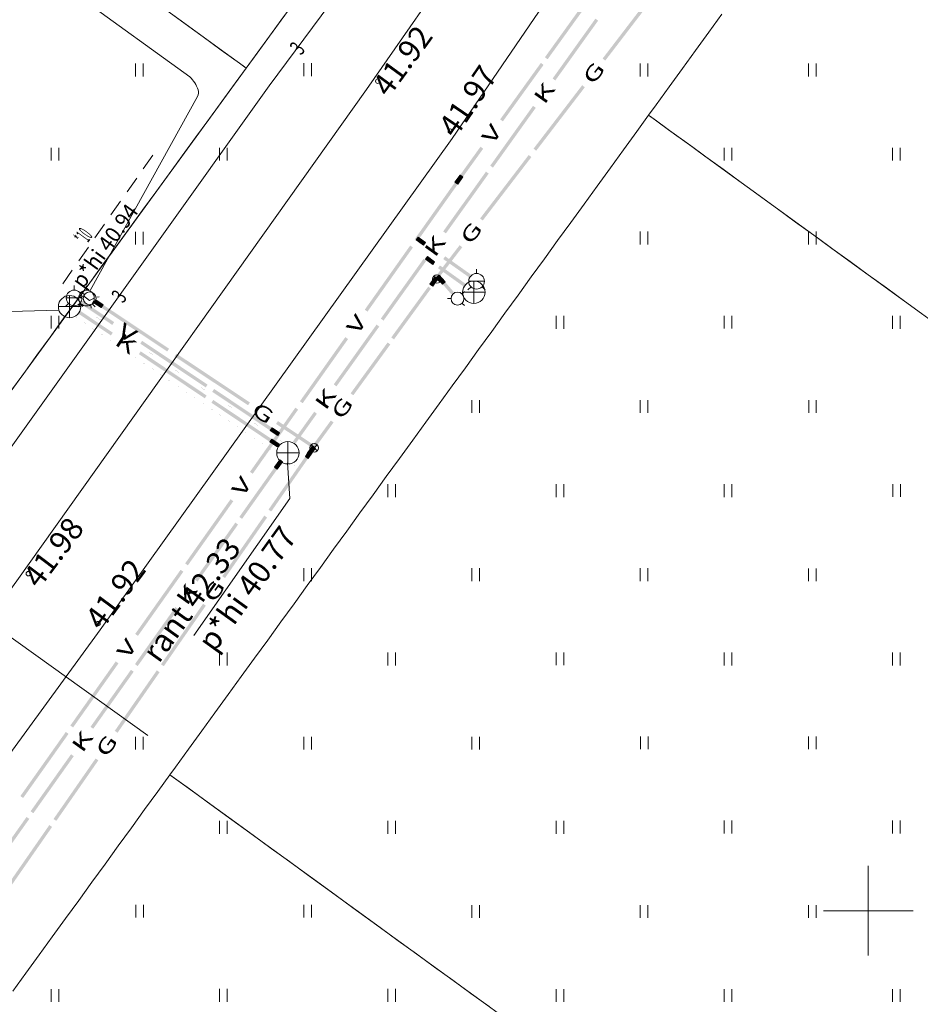
# Model space of a CAD drawing. Extents: x 548307 to 549086, y 6583393 to 6584628.
# Drawn here: x 548462 to 548502, y 6584096 to 6584140 of the extents above; entities that cross this region are included whole.
import ezdxf
from ezdxf.enums import TextEntityAlignment as Align

# ---------------------------------------------------------------- set-up
doc = ezdxf.new("R2010")
doc.units = 0
doc.header["$MEASUREMENT"] = 0
doc.linetypes.add('ASFAAR', pattern=[2.5, 1.5, -1])
doc.linetypes.add('MYYR', pattern=[0, 0, 0])
for name, color, linetype, lineweight in [('Level 14', 7, 'Continuous', 0), ('Level 15', 7, 'Continuous', 0), ('Level 18', 7, 'Continuous', 0), ('Level 21', 7, 'Continuous', 0), ('Level 29', 7, 'Continuous', 0), ('Level 30', 7, 'Continuous', 0), ('Level 40', 7, 'Continuous', 0), ('Level 5', 7, 'Continuous', 0), ('Level 51', 7, 'Continuous', 0), ('Level 59', 7, 'Continuous', 0), ('Level 61', 7, 'Continuous', 0), ('Level 8', 7, 'Continuous', 0)]:
    doc.layers.add(name, color=color, linetype=linetype, lineweight=lineweight)
doc.styles.add('Style-ENGINEERING', font='ENGINEERING.shx')
doc.styles.add('Style-INTL_ENGINEERING', font='INTL_ENGINEERING.shx')
doc.styles.add('Style-ITALICS', font='ITALICS.shx')
doc.styles.add('Style-STANDARD', font='STANDARD.shx')

# ---------------------------------------------------------------- blocks, each defined once
blk = doc.blocks.new('CROSS0')
at = {"color": 0, "linetype": 'ByBlock', "lineweight": -2, "ltscale": 0.5}
for p, q in [((0, 400.04), (0, -400.04)), ((-400.04, 0), (400.04, 0))]:
    blk.add_line(p, q, dxfattribs=at)

msp = doc.modelspace()

# ---------------------------------------------------------------- linework, layer by layer
at = {"layer": 'Level 14', "color": 7, "linetype": 'Continuous', "lineweight": 0}
for p, q in [((548480.25934, 6584129.02581), (548480.34663, 6584129.1478)), ((548480.25934, 6584129.02581), (548480.58463, 6584128.79304)), ((548480.59918, 6584128.81337), (548480.27389, 6584129.04615)), ((548480.27967, 6584129.01127), (548480.36696, 6584129.13325)), ((548480.61373, 6584128.8337), (548480.28844, 6584129.06648)), ((548480.3, 6584128.99672), (548480.38729, 6584129.1187)), ((548480.62828, 6584128.85403), (548480.30299, 6584129.08681)), ((548480.31754, 6584129.10714), (548480.64283, 6584128.87436)), ((548480.32033, 6584128.98217), (548480.40763, 6584129.10415)), ((548480.65737, 6584128.89469), (548480.33208, 6584129.12747)), ((548480.34066, 6584128.96762), (548480.42796, 6584129.0896)), ((548480.34663, 6584129.1478), (548480.67192, 6584128.91502)), ((548480.36099, 6584128.95307), (548480.44829, 6584129.07506)), ((548480.38132, 6584128.93852), (548480.46862, 6584129.06051)), ((548480.40166, 6584128.92397), (548480.48895, 6584129.04596)), ((548480.42199, 6584128.90943), (548480.50928, 6584129.03141)), ((548480.44232, 6584128.89488), (548480.52961, 6584129.01686)), ((548480.46265, 6584128.88033), (548480.54994, 6584129.00231)), ((548480.48298, 6584128.86578), (548480.57027, 6584128.98776)), ((548480.50331, 6584128.85123), (548480.5906, 6584128.97321)), ((548480.52364, 6584128.83668), (548480.61093, 6584128.95867)), ((548480.54397, 6584128.82213), (548480.63126, 6584128.94412)), ((548480.5643, 6584128.80758), (548480.65159, 6584128.92957)), ((548480.58463, 6584128.79304), (548480.67192, 6584128.91502)), ((548473.41179, 6584121.00702), (548473.32835, 6584120.88237)), ((548473.66075, 6584120.65986), (548473.32835, 6584120.88237)), ((548473.34225, 6584120.90315), (548473.67465, 6584120.68064)), ((548473.43256, 6584120.99312), (548473.34912, 6584120.86847)), ((548473.68856, 6584120.70141), (548473.35616, 6584120.92392)), ((548473.45334, 6584120.97921), (548473.3699, 6584120.85456)), ((548473.37007, 6584120.9447), (548473.70247, 6584120.72219)), ((548473.38397, 6584120.96547), (548473.71637, 6584120.74296)), ((548473.47411, 6584120.9653), (548473.39067, 6584120.84065)), ((548473.39788, 6584120.98625), (548473.73028, 6584120.76374)), ((548473.49489, 6584120.9514), (548473.41145, 6584120.82675)), ((548473.74419, 6584120.78451), (548473.41179, 6584121.00702)), ((548473.51566, 6584120.93749), (548473.43222, 6584120.81284)), ((548473.53644, 6584120.92358), (548473.453, 6584120.79893)), ((548473.55721, 6584120.90967), (548473.47377, 6584120.78502)), ((548473.57799, 6584120.89577), (548473.49455, 6584120.77112)), ((548473.59876, 6584120.88186), (548473.51532, 6584120.75721)), ((548473.61954, 6584120.86795), (548473.5361, 6584120.7433)), ((548473.64031, 6584120.85405), (548473.55687, 6584120.7294)), ((548473.66109, 6584120.84014), (548473.57765, 6584120.71549)), ((548473.68186, 6584120.82623), (548473.59842, 6584120.70158)), ((548473.70264, 6584120.81233), (548473.6192, 6584120.68768)), ((548473.72341, 6584120.79842), (548473.63997, 6584120.67377)), ((548473.74419, 6584120.78451), (548473.66075, 6584120.65986)), ((548473.76754, 6584120.07956), (548473.5361, 6584119.75331)), ((548473.55649, 6584119.73885), (548473.78793, 6584120.06509)), ((548473.57688, 6584119.72438), (548473.80832, 6584120.05063)), ((548473.59727, 6584119.70992), (548473.82871, 6584120.03616)), ((548473.8491, 6584120.0217), (548473.61766, 6584119.69545)), ((548473.63805, 6584119.68099), (548473.86949, 6584120.00723)), ((548473.88988, 6584119.99277), (548473.65844, 6584119.66652)), ((548473.69522, 6584119.97761), (548473.81756, 6584119.89082)), ((548473.70968, 6584119.998), (548473.83202, 6584119.91121)), ((548473.72415, 6584120.01839), (548473.84649, 6584119.9316)), ((548473.73861, 6584120.03878), (548473.86095, 6584119.95199)), ((548473.75308, 6584120.05917), (548473.87542, 6584119.97238)), ((548473.76754, 6584120.07956), (548473.88988, 6584119.99277)), ((548473.5361, 6584119.75331), (548473.65844, 6584119.66652)), ((548473.55057, 6584119.7737), (548473.67291, 6584119.68691)), ((548473.56503, 6584119.79409), (548473.68737, 6584119.7073)), ((548473.5795, 6584119.81448), (548473.70184, 6584119.72769)), ((548473.59396, 6584119.83487), (548473.7163, 6584119.74808)), ((548473.60843, 6584119.85526), (548473.73077, 6584119.76847)), ((548473.62289, 6584119.87565), (548473.74523, 6584119.78886)), ((548473.63736, 6584119.89604), (548473.7597, 6584119.80925)), ((548473.65182, 6584119.91643), (548473.77416, 6584119.82964)), ((548473.66629, 6584119.93683), (548473.78863, 6584119.85003)), ((548473.68075, 6584119.95722), (548473.80309, 6584119.87043))]:
    msp.add_line(p, q, dxfattribs=at)
at = {"layer": 'Level 14', "color": 7, "linetype": 'Continuous', "lineweight": 0, "extrusion": (0, 0, -1)}
for points in [[(-548485.92942, 6584137.07799), (-548487.83635, 6584139.74272), (-548486.0514, 6584136.99069), (-548487.95834, 6584139.65543)], [(-548484.10301, 6584134.52579), (-548485.05648, 6584135.85816), (-548484.22499, 6584134.4385), (-548485.17846, 6584135.77086)], [(-548481.05191, 6584130.26221), (-548482.95885, 6584132.92695), (-548481.17389, 6584130.17492), (-548483.08083, 6584132.83965)], [(-548481.95972, 6584127.80902), (-548480.8212, 6584128.62375), (-548482.04701, 6584127.931), (-548480.90849, 6584128.74573)], [(-548478.27204, 6584126.37764), (-548479.22551, 6584127.71001), (-548478.39402, 6584126.29035), (-548479.34749, 6584127.62272)], [(-548476.1744, 6584123.44643), (-548478.08134, 6584126.11117), (-548476.29639, 6584123.35914), (-548478.20332, 6584126.02388)], [(-548470.80401, 6584122.75269), (-548472.2741, 6584121.7686), (-548470.72057, 6584122.62805), (-548472.19066, 6584121.64395)], [(-548472.2741, 6584121.7686), (-548473.74419, 6584120.78451), (-548472.19066, 6584121.64395), (-548473.66075, 6584120.65986)], [(-548469.9831, 6584114.74492), (-548471.78521, 6584117.28522), (-548470.10544, 6584114.65813), (-548471.90756, 6584117.19843)], [(-548468.21414, 6584112.25135), (-548469.1152, 6584113.5215), (-548468.33648, 6584112.16456), (-548469.23754, 6584113.43471)], [(-548465.33075, 6584108.18687), (-548467.13287, 6584110.72717), (-548465.4531, 6584108.10008), (-548467.25521, 6584110.64038)], [(-548462.66074, 6584104.42315), (-548463.56179, 6584105.6933), (-548462.78308, 6584104.33636), (-548463.68414, 6584105.60651)], [(-548460.67841, 6584101.62881), (-548462.48052, 6584104.16912), (-548460.80075, 6584101.54202), (-548462.60287, 6584104.08233)]]:
    msp.add_solid(points, dxfattribs=at)
at = {"layer": 'Level 14', "color": 7, "linetype": 'Continuous', "lineweight": 0}
for points in [[(548483.14954, 6584133.19342), (548484.10301, 6584134.52579), (548483.27153, 6584133.10613), (548484.22499, 6584134.4385)], [(548479.22551, 6584127.71001), (548480.17897, 6584129.04238), (548479.34749, 6584127.62272), (548480.30096, 6584128.95509)], [(548464.85324, 6584126.7362), (548466.32333, 6584125.75211), (548464.7698, 6584126.61156), (548466.23989, 6584125.62746)], [(548467.56982, 6584124.9177), (548470.51, 6584122.94951), (548467.48638, 6584124.79305), (548470.42655, 6584122.82486)], [(548474.348, 6584120.89423), (548475.30147, 6584122.2266), (548474.46998, 6584120.80694), (548475.42345, 6584122.13931)], [(548472.86648, 6584118.8094), (548473.76754, 6584120.07956), (548472.98883, 6584118.72261), (548473.88988, 6584119.99277)], [(548471.96543, 6584117.53925), (548472.86648, 6584118.8094), (548472.08777, 6584117.45246), (548472.98883, 6584118.72261)], [(548467.31308, 6584110.9812), (548468.21414, 6584112.25135), (548467.43542, 6584110.89441), (548468.33648, 6584112.16456)], [(548463.56179, 6584105.6933), (548464.46285, 6584106.96345), (548463.68414, 6584105.60651), (548464.58519, 6584106.87666)]]:
    msp.add_solid(points, dxfattribs=at)
at = {"layer": 'Level 15', "color": 134, "linetype": 'Continuous', "lineweight": 0}
for p, q in [((548481.80728, 6584132.77701), (548481.57609, 6584132.45059)), ((548481.59649, 6584132.43614), (548481.82768, 6584132.76256)), ((548481.61689, 6584132.42169), (548481.84808, 6584132.74812)), ((548481.6373, 6584132.40724), (548481.86849, 6584132.73367)), ((548481.88889, 6584132.71922), (548481.6577, 6584132.39279)), ((548481.6781, 6584132.37835), (548481.90929, 6584132.70477)), ((548481.92969, 6584132.69032), (548481.6985, 6584132.3639)), ((548481.74948, 6584132.69541), (548481.87189, 6584132.60871)), ((548481.76393, 6584132.71581), (548481.88634, 6584132.62911)), ((548481.77838, 6584132.73621), (548481.90079, 6584132.64952)), ((548481.79283, 6584132.75661), (548481.91524, 6584132.66992)), ((548481.80728, 6584132.77701), (548481.92969, 6584132.69032)), ((548481.57609, 6584132.45059), (548481.6985, 6584132.3639)), ((548481.59054, 6584132.47099), (548481.71295, 6584132.3843)), ((548481.60499, 6584132.49139), (548481.7274, 6584132.4047)), ((548481.61944, 6584132.5118), (548481.74185, 6584132.4251)), ((548481.63389, 6584132.5322), (548481.7563, 6584132.4455)), ((548481.64834, 6584132.5526), (548481.77075, 6584132.4659)), ((548481.66279, 6584132.573), (548481.7852, 6584132.4863)), ((548481.67724, 6584132.5934), (548481.79965, 6584132.50671)), ((548481.69169, 6584132.6138), (548481.8141, 6584132.52711)), ((548481.70614, 6584132.6342), (548481.82854, 6584132.54751)), ((548481.72059, 6584132.65461), (548481.84299, 6584132.56791)), ((548481.73504, 6584132.67501), (548481.85744, 6584132.58831)), ((548479.85015, 6584129.88396), (548479.93684, 6584130.00637)), ((548479.85015, 6584129.88396), (548480.17658, 6584129.65278)), ((548480.19103, 6584129.67318), (548479.8646, 6584129.90436)), ((548479.87055, 6584129.86951), (548479.95724, 6584129.99192)), ((548480.20548, 6584129.69358), (548479.87905, 6584129.92476)), ((548479.89095, 6584129.85506), (548479.97765, 6584129.97747)), ((548480.21992, 6584129.71398), (548479.8935, 6584129.94516)), ((548479.90794, 6584129.96557), (548480.23437, 6584129.73439)), ((548479.91135, 6584129.84061), (548479.99805, 6584129.96302)), ((548480.24882, 6584129.75479), (548479.92239, 6584129.98597)), ((548479.93176, 6584129.82616), (548480.01845, 6584129.94858)), ((548479.93684, 6584130.00637), (548480.26327, 6584129.77519)), ((548479.95216, 6584129.81172), (548480.03885, 6584129.93413)), ((548479.97256, 6584129.79727), (548480.05925, 6584129.91968)), ((548479.99296, 6584129.78282), (548480.07965, 6584129.90523)), ((548480.01336, 6584129.76837), (548480.10006, 6584129.89078)), ((548480.03377, 6584129.75392), (548480.12046, 6584129.87633)), ((548480.05417, 6584129.73947), (548480.14086, 6584129.86188)), ((548480.07457, 6584129.72502), (548480.16126, 6584129.84743)), ((548480.09497, 6584129.71057), (548480.18166, 6584129.83299)), ((548480.11537, 6584129.69613), (548480.20207, 6584129.81854)), ((548480.13577, 6584129.68168), (548480.22247, 6584129.80409)), ((548480.15618, 6584129.66723), (548480.24287, 6584129.78964)), ((548480.17658, 6584129.65278), (548480.26327, 6584129.77519)), ((548473.42777, 6584121.51137), (548473.34439, 6584121.38668)), ((548473.6769, 6584121.16434), (548473.34439, 6584121.38668)), ((548473.35829, 6584121.40747), (548473.69079, 6584121.18512)), ((548473.44855, 6584121.49748), (548473.36517, 6584121.37279)), ((548473.70469, 6584121.2059), (548473.37218, 6584121.42825)), ((548473.46933, 6584121.48358), (548473.38595, 6584121.35889)), ((548473.38608, 6584121.44903), (548473.71859, 6584121.22668)), ((548473.39998, 6584121.46981), (548473.73248, 6584121.24746)), ((548473.49012, 6584121.46968), (548473.40674, 6584121.34499)), ((548473.41387, 6584121.49059), (548473.74638, 6584121.26824)), ((548473.5109, 6584121.45579), (548473.42752, 6584121.3311)), ((548473.76028, 6584121.28903), (548473.42777, 6584121.51137)), ((548473.53168, 6584121.44189), (548473.4483, 6584121.3172)), ((548473.55246, 6584121.42799), (548473.46908, 6584121.3033)), ((548473.57324, 6584121.4141), (548473.48986, 6584121.28941)), ((548473.59402, 6584121.4002), (548473.51064, 6584121.27551)), ((548473.61481, 6584121.3863), (548473.53143, 6584121.26161)), ((548473.63559, 6584121.37241), (548473.55221, 6584121.24772)), ((548473.65637, 6584121.35851), (548473.57299, 6584121.23382)), ((548473.67715, 6584121.34461), (548473.59377, 6584121.21992)), ((548473.69793, 6584121.33072), (548473.61455, 6584121.20603)), ((548473.71872, 6584121.31682), (548473.63533, 6584121.19213)), ((548473.7395, 6584121.30292), (548473.65612, 6584121.17823)), ((548473.76028, 6584121.28903), (548473.6769, 6584121.16434))]:
    msp.add_line(p, q, dxfattribs=at)
for points in [[(548486.49343, 6584139.28292), (548487.40036, 6584140.54204), (548486.61514, 6584139.19525), (548487.52207, 6584140.45437)], [(548483.59125, 6584135.25375), (548485.40511, 6584137.77198), (548483.71296, 6584135.16608), (548485.52682, 6584137.68431)], [(548464.92557, 6584127.1968), (548466.38477, 6584126.22103), (548464.84219, 6584127.07211), (548466.30139, 6584126.09634)], [(548470.84189, 6584123.24055), (548472.30109, 6584122.26479), (548470.75851, 6584123.11586), (548472.21771, 6584122.1401)], [(548472.30109, 6584122.26479), (548473.76028, 6584121.28903), (548472.21771, 6584122.1401), (548473.6769, 6584121.16434)], [(548465.44332, 6584109.6724), (548466.45531, 6584111.10125), (548465.56573, 6584109.5857), (548466.57772, 6584111.01455)]]:
    msp.add_solid(points, dxfattribs=at)
at = {"layer": 'Level 15', "color": 134, "linetype": 'Continuous', "lineweight": 0, "extrusion": (0, 0, -1)}
for points in [[(-548485.5865, 6584138.02381), (-548486.49343, 6584139.28292), (-548485.70821, 6584137.93614), (-548486.61514, 6584139.19525)], [(-548481.80763, 6584132.7775), (-548482.71456, 6584134.03662), (-548481.92934, 6584132.68983), (-548482.83627, 6584133.94895)], [(-548480.79529, 6584131.34816), (-548481.80728, 6584132.77701), (-548480.9177, 6584131.26147), (-548481.92969, 6584132.69032)], [(-548479.7833, 6584129.91931), (-548480.79529, 6584131.34816), (-548479.90571, 6584129.83262), (-548480.9177, 6584131.26147)], [(-548477.55692, 6584126.77584), (-548479.5809, 6584129.63354), (-548477.67933, 6584126.68914), (-548479.70331, 6584129.54685)], [(-548482.19803, 6584128.22117), (-548481.05553, 6584129.0303), (-548482.28473, 6584128.34358), (-548481.14223, 6584129.15271)], [(-548467.63167, 6584125.38723), (-548470.55005, 6584123.4357), (-548467.54829, 6584125.26254), (-548470.46667, 6584123.31101)], [(-548475.67797, 6584124.12291), (-548476.68996, 6584125.55176), (-548475.80038, 6584124.03621), (-548476.81237, 6584125.46506)], [(-548474.66598, 6584122.69406), (-548475.67797, 6584124.12291), (-548474.78838, 6584122.60736), (-548475.80038, 6584124.03621)], [(-548472.4396, 6584119.55059), (-548474.46358, 6584122.40829), (-548472.562, 6584119.46389), (-548474.58599, 6584122.32159)], [(-548470.56064, 6584116.89765), (-548471.57263, 6584118.3265), (-548470.68305, 6584116.81096), (-548471.69504, 6584118.23981)], [(-548469.54865, 6584115.4688), (-548470.56064, 6584116.89765), (-548469.67106, 6584115.38211), (-548470.68305, 6584116.81096)], [(-548467.32227, 6584112.32533), (-548469.34625, 6584115.18303), (-548467.44468, 6584112.23863), (-548469.46866, 6584115.09634)], [(-548464.43133, 6584108.24355), (-548465.44332, 6584109.6724), (-548464.55374, 6584108.15685), (-548465.56573, 6584109.5857)], [(-548462.20495, 6584105.10007), (-548464.22893, 6584107.95778), (-548462.32736, 6584105.01338), (-548464.35134, 6584107.87108)]]:
    msp.add_solid(points, dxfattribs=at)
at = {"layer": 'Level 18', "color": 4, "linetype": 'Continuous', "lineweight": 0}
for p, q in [((548469.75734, 6584137.15212), (548463.35818, 6584141.78516)), ((548465.31203, 6584127.62997), (548470.09347, 6584136.27317)), ((548480.763, 6584128.22125), (548480.877, 6584128.31875)), ((548481.11799, 6584127.99851), (548480.858, 6584128.3025)), ((548480.877, 6584128.31875), (548481.13698, 6584128.01476)), ((548480.69936, 6584128.23413), (548480.46399, 6584127.91071)), ((548480.46399, 6584127.91071), (548480.58527, 6584127.82245)), ((548480.4787, 6584127.93093), (548480.59998, 6584127.84266)), ((548480.4842, 6584127.896), (548480.71957, 6584128.21942)), ((548480.49341, 6584127.95114), (548480.61469, 6584127.86288)), ((548480.50442, 6584127.88129), (548480.73979, 6584128.20471)), ((548480.50812, 6584127.97135), (548480.6294, 6584127.88309)), ((548480.52283, 6584127.99157), (548480.64411, 6584127.9033)), ((548480.52463, 6584127.86658), (548480.76, 6584128.19)), ((548480.53754, 6584128.01178), (548480.65882, 6584127.92352)), ((548480.78021, 6584128.17529), (548480.54484, 6584127.85187)), ((548480.55225, 6584128.03199), (548480.67353, 6584127.94373)), ((548480.56506, 6584127.83716), (548480.80043, 6584128.16058)), ((548480.56696, 6584128.05221), (548480.68825, 6584127.96394)), ((548480.58167, 6584128.07242), (548480.70296, 6584127.98416)), ((548480.82064, 6584128.14587), (548480.58527, 6584127.82245)), ((548480.59638, 6584128.09264), (548480.71767, 6584128.00437)), ((548480.61109, 6584128.11285), (548480.73238, 6584128.02459)), ((548480.62581, 6584128.13306), (548480.74709, 6584128.0448)), ((548480.64052, 6584128.15328), (548480.7618, 6584128.06501)), ((548480.65523, 6584128.17349), (548480.77651, 6584128.08523)), ((548480.66994, 6584128.1937), (548480.79122, 6584128.10544)), ((548480.68465, 6584128.21392), (548480.80593, 6584128.12565)), ((548480.69936, 6584128.23413), (548480.82064, 6584128.14587)), ((548480.763, 6584128.22125), (548481.02299, 6584127.91727)), ((548480.77, 6584128.14), (548480.9, 6584128.01)), ((548480.77925, 6584128.20225), (548480.89325, 6584128.29975)), ((548481.04199, 6584127.93352), (548480.782, 6584128.2375)), ((548480.7955, 6584128.18325), (548480.9095, 6584128.28075)), ((548481.06099, 6584127.94977), (548480.801, 6584128.25375)), ((548480.81175, 6584128.16426), (548480.92574, 6584128.26175)), ((548481.07999, 6584127.96602), (548480.82, 6584128.27)), ((548480.828, 6584128.14526), (548480.94199, 6584128.24275)), ((548480.839, 6584128.28625), (548481.09899, 6584127.98226)), ((548480.84425, 6584128.12626), (548480.95824, 6584128.22375)), ((548480.8605, 6584128.10726), (548480.97449, 6584128.20475)), ((548480.87675, 6584128.08826), (548480.99074, 6584128.18575)), ((548480.893, 6584128.06926), (548481.00699, 6584128.16676)), ((548480.90925, 6584128.05026), (548481.02324, 6584128.14776)), ((548480.92549, 6584128.03126), (548481.03949, 6584128.12876)), ((548480.94174, 6584128.01226), (548481.05574, 6584128.10976)), ((548480.95799, 6584127.99326), (548481.07199, 6584128.09076)), ((548480.97424, 6584127.97426), (548481.08824, 6584128.07176)), ((548480.99049, 6584127.95527), (548481.10449, 6584128.05276)), ((548481.00674, 6584127.93627), (548481.12073, 6584128.03376)), ((548481.02299, 6584127.91727), (548481.13698, 6584128.01476)), ((548465.05723, 6584127.4475), (548464.9334, 6584127.53661)), ((548481.89, 6584127.47), (548482, 6584127.58)), ((548465.34, 6584127), (548465.36, 6584126.85)), ((548465.47847, 6584127.08755), (548465.56153, 6584127.21245)), ((548465.47847, 6584127.08755), (548465.81155, 6584126.86606)), ((548465.8254, 6584126.88688), (548465.49231, 6584127.10836)), ((548465.49929, 6584127.0737), (548465.58235, 6584127.19861)), ((548465.83924, 6584126.9077), (548465.50616, 6584127.12918)), ((548465.85308, 6584126.92851), (548465.52, 6584127.15)), ((548465.52011, 6584127.05986), (548465.60316, 6584127.18477)), ((548465.53384, 6584127.17082), (548465.86693, 6584126.94933)), ((548465.54092, 6584127.04602), (548465.62398, 6584127.17092)), ((548465.88077, 6584126.97015), (548465.54769, 6584127.19164)), ((548465.56153, 6584127.21245), (548465.89461, 6584126.99097)), ((548465.56174, 6584127.03218), (548465.6448, 6584127.15708)), ((548465.57, 6584127.33), (548465.72, 6584127.35)), ((548465.58256, 6584127.01833), (548465.66562, 6584127.14324)), ((548465.60338, 6584127.00449), (548465.68643, 6584127.1294)), ((548465.62419, 6584126.99065), (548465.70725, 6584127.11555)), ((548465.64501, 6584126.9768), (548465.72807, 6584127.10171)), ((548465.66583, 6584126.96296), (548465.74889, 6584127.08787)), ((548465.68665, 6584126.94912), (548465.76971, 6584127.07402)), ((548465.70747, 6584126.93528), (548465.79052, 6584127.06018)), ((548465.72828, 6584126.92143), (548465.81134, 6584127.04634)), ((548465.7491, 6584126.90759), (548465.83216, 6584127.0325)), ((548465.76992, 6584126.89375), (548465.85298, 6584127.01865)), ((548465.79074, 6584126.8799), (548465.87379, 6584127.00481)), ((548465.81155, 6584126.86606), (548465.89461, 6584126.99097)), ((548481.40323, 6584127.27), (548481.25067, 6584127.27)), ((548481.89, 6584127.07), (548482, 6584126.96)), ((548475.13841, 6584120.5628), (548474.91014, 6584120.23433)), ((548474.93067, 6584120.22007), (548475.15894, 6584120.54853)), ((548474.9512, 6584120.2058), (548475.17947, 6584120.53427)), ((548474.97173, 6584120.19153), (548475.2, 6584120.52)), ((548475.22053, 6584120.50573), (548474.99226, 6584120.17726)), ((548475.01279, 6584120.163), (548475.24106, 6584120.49147)), ((548475.26159, 6584120.4772), (548475.03331, 6584120.14873)), ((548475.03854, 6584120.4191), (548475.16172, 6584120.33349)), ((548475.05281, 6584120.43963), (548475.17599, 6584120.35402)), ((548475.06708, 6584120.46015), (548475.19025, 6584120.37455)), ((548475.08134, 6584120.48068), (548475.20452, 6584120.39508)), ((548475.09561, 6584120.50121), (548475.21879, 6584120.41561)), ((548475.10988, 6584120.52174), (548475.23305, 6584120.43614)), ((548475.12415, 6584120.54227), (548475.24732, 6584120.45667)), ((548475.13841, 6584120.5628), (548475.26159, 6584120.4772)), ((548475.3, 6584120.62), (548475.17, 6584120.75)), ((548474.91014, 6584120.23433), (548475.03331, 6584120.14873)), ((548474.92441, 6584120.25486), (548475.04758, 6584120.16926)), ((548474.93867, 6584120.27539), (548475.06185, 6584120.18979)), ((548474.95294, 6584120.29592), (548475.07612, 6584120.21032)), ((548474.96721, 6584120.31645), (548475.09038, 6584120.23085)), ((548474.98147, 6584120.33698), (548475.10465, 6584120.25138)), ((548474.99574, 6584120.35751), (548475.11892, 6584120.27191)), ((548475.01001, 6584120.37804), (548475.13318, 6584120.29244)), ((548475.02428, 6584120.39857), (548475.14745, 6584120.31296))]:
    msp.add_line(p, q, dxfattribs=at)
at = {"layer": 'Level 18', "color": 4, "linetype": 'ASFAAR', "lineweight": 0, "ltscale": 0.5}
for p, q in [((548480.77, 6584128.14), (548480.64, 6584128.27)), ((548480.77, 6584128.14), (548480.64, 6584128.01)), ((548480.77, 6584128.14), (548480.9, 6584128.27)), ((548475.3, 6584120.62), (548475.17, 6584120.49)), ((548475.3, 6584120.62), (548475.43, 6584120.75)), ((548475.3, 6584120.62), (548475.43, 6584120.49))]:
    msp.add_line(p, q, dxfattribs=at)
at = {"layer": 'Level 18', "color": 4, "linetype": 'Continuous', "lineweight": 30}
for p, q in [((548475.22009, 6584120.70154), (548474.99198, 6584120.37295)), ((548475.01252, 6584120.3587), (548475.24063, 6584120.68728)), ((548475.0205, 6584120.41403), (548475.14372, 6584120.32849)), ((548475.03306, 6584120.34444), (548475.26116, 6584120.67302)), ((548475.03475, 6584120.43456), (548475.15797, 6584120.34902)), ((548475.04901, 6584120.4551), (548475.17223, 6584120.36956)), ((548475.05359, 6584120.33018), (548475.2817, 6584120.65877)), ((548475.06327, 6584120.47563), (548475.18649, 6584120.3901)), ((548475.30224, 6584120.64451), (548475.07413, 6584120.31593)), ((548475.07752, 6584120.49617), (548475.20074, 6584120.41063)), ((548475.09178, 6584120.51671), (548475.215, 6584120.43117)), ((548475.09467, 6584120.30167), (548475.32277, 6584120.63025)), ((548475.10604, 6584120.53724), (548475.22926, 6584120.45171)), ((548475.34331, 6584120.616), (548475.1152, 6584120.28741)), ((548475.12029, 6584120.55778), (548475.24351, 6584120.47224)), ((548475.13455, 6584120.57832), (548475.25777, 6584120.49278)), ((548475.14881, 6584120.59885), (548475.27203, 6584120.51331)), ((548475.16306, 6584120.61939), (548475.28628, 6584120.53385)), ((548475.17732, 6584120.63993), (548475.30054, 6584120.55439)), ((548475.19158, 6584120.66046), (548475.3148, 6584120.57492)), ((548475.20583, 6584120.681), (548475.32905, 6584120.59546)), ((548475.22009, 6584120.70154), (548475.34331, 6584120.616)), ((548474.99198, 6584120.37295), (548475.1152, 6584120.28741)), ((548475.00624, 6584120.39349), (548475.12946, 6584120.30795))]:
    msp.add_line(p, q, dxfattribs=at)
at = {"layer": 'Level 18', "color": 4, "linetype": 'Continuous', "lineweight": 0}
for centre, radius in [((548480.76997, 6584128.14001), 0.1875), ((548465.28999, 6584127.28), 0.28677), ((548481.68999, 6584127.27), 0.28677), ((548475.29997, 6584120.62001), 0.1875)]:
    msp.add_circle(centre, radius, dxfattribs=at)
for centre, radius, start, end in [((548468.82303, 6584136.15994), 1.36288, 17.506636, 46.721108), ((548469.76107, 6584136.45582), 0.37929, 331.207394, 17.506636)]:
    msp.add_arc(centre, radius, start, end, dxfattribs=at)
for points in [[(548488.1597, 6584137.96802), (548490.32674, 6584140.79545), (548488.27876, 6584137.87678), (548490.44579, 6584140.70421)], [(548485.0802, 6584133.95005), (548486.16371, 6584135.36377), (548485.19925, 6584133.85881), (548486.28277, 6584135.27252)], [(548481.413, 6584127.46125), (548480.763, 6584128.22125), (548481.527, 6584127.55875), (548480.877, 6584128.31875)], [(548467.11519, 6584125.9992), (548465.47847, 6584127.08755), (548467.19825, 6584126.1241), (548465.56153, 6584127.21245)], [(548478.73815, 6584125.53926), (548479.56195, 6584126.67123), (548478.85944, 6584125.451), (548479.68323, 6584126.58297)], [(548476.9258, 6584123.04893), (548478.57339, 6584125.31287), (548477.04708, 6584122.96066), (548478.69468, 6584125.2246)], [(548475.21936, 6584120.70413), (548476.04316, 6584121.8361), (548475.34064, 6584120.61587), (548476.16444, 6584121.74784)], [(548474.9453, 6584120.29694), (548475.2242, 6584120.69869), (548475.06031, 6584120.21711), (548475.3392, 6584120.61885)], [(548471.2034, 6584114.90061), (548473.07722, 6584117.59689), (548471.32658, 6584114.815), (548473.20039, 6584117.51129)], [(548468.47357, 6584110.97256), (548469.41047, 6584112.32071), (548468.59674, 6584110.88696), (548469.53365, 6584112.2351)], [(548464.61944, 6584105.42675), (548465.55635, 6584106.7749), (548464.74262, 6584105.34115), (548465.67953, 6584106.68929)]]:
    msp.add_solid(points, dxfattribs=at)
at = {"layer": 'Level 18', "color": 4, "linetype": 'Continuous', "lineweight": 0, "extrusion": (0, 0, -1)}
for points in [[(-548486.16371, 6584135.36377), (-548487.24723, 6584136.77748), (-548486.28277, 6584135.27252), (-548487.36629, 6584136.68623)], [(-548482.69646, 6584130.83988), (-548484.86349, 6584133.66731), (-548482.81552, 6584130.74863), (-548484.98255, 6584133.57606)], [(-548480.70047, 6584128.23562), (-548481.78399, 6584129.64934), (-548480.81953, 6584128.14438), (-548481.90304, 6584129.55809)], [(-548479.56195, 6584126.67123), (-548480.38575, 6584127.8032), (-548479.68323, 6584126.58297), (-548480.50703, 6584127.71494)], [(-548468.75191, 6584124.91084), (-548467.11519, 6584125.9992), (-548468.83497, 6584125.03575), (-548467.19825, 6584126.1241)], [(-548472.35269, 6584122.51647), (-548469.07925, 6584124.69317), (-548472.43575, 6584122.64138), (-548469.16231, 6584124.81808)], [(-548475.23847, 6584120.59755), (-548473.60175, 6584121.6859), (-548475.32153, 6584120.72245), (-548473.68481, 6584121.8108)], [(-548474.20151, 6584119.21466), (-548475.13841, 6584120.5628), (-548474.32468, 6584119.12906), (-548475.26159, 6584120.4772)], [(-548473.2646, 6584117.86652), (-548474.20151, 6584119.21466), (-548473.38777, 6584117.78091), (-548474.32468, 6584119.12906)], [(-548469.41047, 6584112.32071), (-548470.34738, 6584113.66885), (-548469.53365, 6584112.2351), (-548470.47056, 6584113.58325)], [(-548466.41237, 6584108.00665), (-548468.28619, 6584110.70294), (-548466.53555, 6584107.92105), (-548468.40936, 6584110.61733)], [(-548463.68254, 6584104.07861), (-548464.61944, 6584105.42675), (-548463.80571, 6584103.99301), (-548464.74262, 6584105.34115)], [(-548461.62134, 6584101.1127), (-548463.49516, 6584103.80898), (-548461.74452, 6584101.0271), (-548463.61833, 6584103.72338)]]:
    msp.add_solid(points, dxfattribs=at)
at = {"layer": 'Level 21', "color": 3, "linetype": 'ASFAAR', "lineweight": 0, "ltscale": 0.5}
for p, q in [((548467.33428, 6584137.74485), (548467.33428, 6584137.17403)), ((548467.6756, 6584137.74485), (548467.6756, 6584137.17403)), ((548474.83428, 6584137.75485), (548474.83428, 6584137.18403)), ((548475.1756, 6584137.75485), (548475.1756, 6584137.18403)), ((548489.83428, 6584137.74485), (548489.83428, 6584137.17403)), ((548490.1756, 6584137.74485), (548490.1756, 6584137.17403)), ((548497.33428, 6584137.74485), (548497.33428, 6584137.17403)), ((548497.6756, 6584137.74485), (548497.6756, 6584137.17403)), ((548463.58428, 6584133.99485), (548463.58428, 6584133.42403)), ((548463.9256, 6584133.99485), (548463.9256, 6584133.42403)), ((548471.08428, 6584133.99485), (548471.08428, 6584133.42403)), ((548471.4256, 6584133.99485), (548471.4256, 6584133.42403)), ((548493.58428, 6584133.99485), (548493.58428, 6584133.42403)), ((548493.9256, 6584133.99485), (548493.9256, 6584133.42403)), ((548501.08428, 6584133.99485), (548501.08428, 6584133.42403)), ((548501.4256, 6584133.99485), (548501.4256, 6584133.42403)), ((548467.33428, 6584130.24485), (548467.33428, 6584129.67403)), ((548467.6756, 6584130.24485), (548467.6756, 6584129.67403)), ((548489.83428, 6584130.25485), (548489.83428, 6584129.68403)), ((548490.1756, 6584130.25485), (548490.1756, 6584129.68403)), ((548497.33428, 6584130.25485), (548497.33428, 6584129.68403)), ((548497.6756, 6584130.25485), (548497.6756, 6584129.68403)), ((548463.58428, 6584126.50485), (548463.58428, 6584125.93403)), ((548463.9256, 6584126.50485), (548463.9256, 6584125.93403)), ((548486.08428, 6584126.49485), (548486.08428, 6584125.92403)), ((548486.4256, 6584126.49485), (548486.4256, 6584125.92403)), ((548493.58428, 6584126.50485), (548493.58428, 6584125.93403)), ((548493.9256, 6584126.50485), (548493.9256, 6584125.93403)), ((548501.08428, 6584126.49485), (548501.08428, 6584125.92403)), ((548501.4256, 6584126.49485), (548501.4256, 6584125.92403)), ((548482.33428, 6584122.74485), (548482.33428, 6584122.17403)), ((548482.6756, 6584122.74485), (548482.6756, 6584122.17403)), ((548489.83428, 6584122.74485), (548489.83428, 6584122.17403)), ((548490.1756, 6584122.74485), (548490.1756, 6584122.17403)), ((548497.34428, 6584122.74485), (548497.34428, 6584122.17403)), ((548497.6856, 6584122.74485), (548497.6856, 6584122.17403)), ((548478.58428, 6584118.99485), (548478.58428, 6584118.42403)), ((548478.9256, 6584118.99485), (548478.9256, 6584118.42403)), ((548486.08428, 6584118.99485), (548486.08428, 6584118.42403)), ((548486.4256, 6584118.99485), (548486.4256, 6584118.42403)), ((548493.58428, 6584118.99485), (548493.58428, 6584118.42403)), ((548493.9256, 6584118.99485), (548493.9256, 6584118.42403)), ((548501.09428, 6584119.00485), (548501.09428, 6584118.43403)), ((548501.4356, 6584119.00485), (548501.4356, 6584118.43403)), ((548474.84428, 6584115.25485), (548474.84428, 6584114.68403)), ((548475.1856, 6584115.25485), (548475.1856, 6584114.68403)), ((548482.33428, 6584115.25485), (548482.33428, 6584114.68403)), ((548482.6756, 6584115.25485), (548482.6756, 6584114.68403)), ((548489.83428, 6584115.25485), (548489.83428, 6584114.68403)), ((548490.1756, 6584115.25485), (548490.1756, 6584114.68403)), ((548497.33428, 6584115.24485), (548497.33428, 6584114.67403)), ((548497.6756, 6584115.24485), (548497.6756, 6584114.67403)), ((548471.08428, 6584111.49485), (548471.08428, 6584110.92403)), ((548471.4256, 6584111.49485), (548471.4256, 6584110.92403)), ((548478.58428, 6584111.49485), (548478.58428, 6584110.92403)), ((548478.9256, 6584111.49485), (548478.9256, 6584110.92403)), ((548486.08428, 6584111.50485), (548486.08428, 6584110.93403)), ((548486.4256, 6584111.50485), (548486.4256, 6584110.93403)), ((548493.58428, 6584111.49485), (548493.58428, 6584110.92403)), ((548493.9256, 6584111.49485), (548493.9256, 6584110.92403)), ((548501.08428, 6584111.49485), (548501.08428, 6584110.92403)), ((548501.4256, 6584111.49485), (548501.4256, 6584110.92403)), ((548467.33428, 6584107.74485), (548467.33428, 6584107.17403)), ((548467.6756, 6584107.74485), (548467.6756, 6584107.17403)), ((548474.83428, 6584107.74485), (548474.83428, 6584107.17403)), ((548475.1756, 6584107.74485), (548475.1756, 6584107.17403)), ((548482.33428, 6584107.74485), (548482.33428, 6584107.17403)), ((548482.6756, 6584107.74485), (548482.6756, 6584107.17403)), ((548489.84428, 6584107.75485), (548489.84428, 6584107.18403)), ((548490.1856, 6584107.75485), (548490.1856, 6584107.18403)), ((548497.33428, 6584107.75485), (548497.33428, 6584107.18403)), ((548497.6756, 6584107.75485), (548497.6756, 6584107.18403)), ((548471.08428, 6584103.99485), (548471.08428, 6584103.42403)), ((548471.4256, 6584103.99485), (548471.4256, 6584103.42403)), ((548478.58428, 6584103.99485), (548478.58428, 6584103.42403)), ((548478.9256, 6584103.99485), (548478.9256, 6584103.42403)), ((548486.08428, 6584103.99485), (548486.08428, 6584103.42403)), ((548486.4256, 6584103.99485), (548486.4256, 6584103.42403)), ((548493.58428, 6584104.00485), (548493.58428, 6584103.43403)), ((548493.9256, 6584104.00485), (548493.9256, 6584103.43403)), ((548501.08428, 6584104.00485), (548501.08428, 6584103.43403)), ((548501.4256, 6584104.00485), (548501.4256, 6584103.43403)), ((548467.34428, 6584100.25485), (548467.34428, 6584099.68403)), ((548467.6856, 6584100.25485), (548467.6856, 6584099.68403)), ((548474.83428, 6584100.25485), (548474.83428, 6584099.68403)), ((548475.1756, 6584100.25485), (548475.1756, 6584099.68403)), ((548482.33428, 6584100.24485), (548482.33428, 6584099.67403)), ((548482.6756, 6584100.24485), (548482.6756, 6584099.67403)), ((548489.83428, 6584100.24485), (548489.83428, 6584099.67403)), ((548490.1756, 6584100.24485), (548490.1756, 6584099.67403)), ((548497.33428, 6584100.24485), (548497.33428, 6584099.67403)), ((548497.6756, 6584100.24485), (548497.6756, 6584099.67403)), ((548463.58428, 6584096.49485), (548463.58428, 6584095.92403)), ((548463.9256, 6584096.49485), (548463.9256, 6584095.92403)), ((548471.08428, 6584096.50485), (548471.08428, 6584095.93403)), ((548471.4256, 6584096.50485), (548471.4256, 6584095.93403)), ((548478.58428, 6584096.50485), (548478.58428, 6584095.93403)), ((548478.9256, 6584096.50485), (548478.9256, 6584095.93403)), ((548486.08428, 6584096.49485), (548486.08428, 6584095.92403)), ((548486.4256, 6584096.49485), (548486.4256, 6584095.92403)), ((548493.58428, 6584096.49485), (548493.58428, 6584095.92403)), ((548493.9256, 6584096.49485), (548493.9256, 6584095.92403)), ((548501.08428, 6584096.49485), (548501.08428, 6584095.92403)), ((548501.4256, 6584096.49485), (548501.4256, 6584095.92403))]:
    msp.add_line(p, q, dxfattribs=at)
at = {"layer": 'Level 21', "color": 30, "linetype": 'Continuous', "lineweight": 0, "flags": 128}
for points in [[(548457.74125, 6584114.98859), (548473.29675, 6584136.74389), (548492.65235, 6584162.82269)], [(548467.88302, 6584107.803), (548457.78361, 6584115.0281)]]:
    msp.add_lwpolyline(points, dxfattribs=at)
at = {"layer": 'Level 29', "color": 4, "linetype": 'Continuous', "lineweight": 0}
for p, q in [((548460.97712, 6584126.67893), (548463.89677, 6584126.75581)), ((548474.21154, 6584118.361), (548474.11804, 6584119.94402)), ((548474.21154, 6584118.361), (548469.93114, 6584112.24937))]:
    msp.add_line(p, q, dxfattribs=at)
at = {"layer": 'Level 30', "color": 7, "linetype": 'Continuous', "lineweight": 0, "flags": 128}
for points in [[(548438.736, 6584083.33397), (548445.29304, 6584091.59305), (548462.04898, 6584114.69402), (548477.63697, 6584136.584), (548495.53003, 6584162.27402), (548510.24298, 6584182.06407), (548521.15201, 6584196.88999), (548524.64494, 6584202.58028)], [(548512.3503, 6584177.57697), (548498.68097, 6584159.61301), (548481.45899, 6584134.40408), (548465.76398, 6584112.51299), (548448.765, 6584089.20707), (548442.92699, 6584081.64207)]]:
    msp.add_lwpolyline(points, dxfattribs=at)
at = {"layer": 'Level 40', "color": 12, "linetype": 'Continuous', "lineweight": 0}
for p, q in [((548473.81759, 6584139.66267), (548474.40672, 6584140.47071)), ((548468.73112, 6584140.10905), (548469.54036, 6584139.52157)), ((548469.70807, 6584139.39982), (548468.89883, 6584139.9873)), ((548493.48073, 6584139.94542), (548492.89325, 6584139.13618)), ((548469.54036, 6584139.52157), (548470.3496, 6584138.9341)), ((548470.51732, 6584138.81234), (548469.70807, 6584139.39982)), ((548473.22846, 6584138.85463), (548473.81759, 6584139.66267)), ((548470.3496, 6584138.9341), (548471.15885, 6584138.34662)), ((548472.63933, 6584138.04659), (548473.22846, 6584138.85463)), ((548492.89325, 6584139.13618), (548492.30578, 6584138.32694)), ((548471.32656, 6584138.22487), (548470.51732, 6584138.81234)), ((548471.15885, 6584138.34662), (548471.96809, 6584137.75914)), ((548472.1358, 6584137.63739), (548471.32656, 6584138.22487)), ((548492.30578, 6584138.32694), (548491.7183, 6584137.51769)), ((548491.7183, 6584137.51769), (548491.13083, 6584136.70845)), ((548471.18925, 6584136.05798), (548471.77845, 6584136.86597)), ((548491.13083, 6584136.70845), (548490.54335, 6584135.89921)), ((548470.60005, 6584135.24999), (548471.18925, 6584136.05798)), ((548491.0983, 6584134.79488), (548490.28919, 6584135.38253)), ((548470.01085, 6584134.44201), (548470.60005, 6584135.24999)), ((548490.56003, 6584135.18582), (548491.36914, 6584134.59817)), ((548489.67996, 6584134.71003), (548489.09241, 6584133.90084)), ((548491.90742, 6584134.20723), (548491.0983, 6584134.79488)), ((548491.36914, 6584134.59817), (548492.17826, 6584134.01052)), ((548469.42165, 6584133.63402), (548470.01085, 6584134.44201)), ((548492.71653, 6584133.61958), (548491.90742, 6584134.20723)), ((548492.17826, 6584134.01052), (548492.98737, 6584133.42287)), ((548468.83245, 6584132.82603), (548469.42165, 6584133.63402)), ((548489.09241, 6584133.90084), (548488.50486, 6584133.09165)), ((548493.52565, 6584133.03193), (548492.71653, 6584133.61958)), ((548492.98737, 6584133.42287), (548493.79649, 6584132.83522)), ((548468.24325, 6584132.01805), (548468.83245, 6584132.82603)), ((548488.50486, 6584133.09165), (548487.91731, 6584132.28246)), ((548494.33476, 6584132.44428), (548493.52565, 6584133.03193)), ((548493.79649, 6584132.83522), (548494.6056, 6584132.24757)), ((548487.91731, 6584132.28246), (548487.32976, 6584131.47328)), ((548495.14388, 6584131.85663), (548494.33476, 6584132.44428)), ((548467.65405, 6584131.21006), (548468.24325, 6584132.01805)), ((548494.6056, 6584132.24757), (548495.41472, 6584131.65992)), ((548495.95299, 6584131.26898), (548495.14388, 6584131.85663)), ((548487.32976, 6584131.47328), (548486.74221, 6584130.66409)), ((548495.41472, 6584131.65992), (548496.22383, 6584131.07227)), ((548467.06484, 6584130.40207), (548467.65405, 6584131.21006)), ((548496.76211, 6584130.68133), (548495.95299, 6584131.26898)), ((548496.22383, 6584131.07227), (548497.03295, 6584130.48462)), ((548486.74221, 6584130.66409), (548486.15466, 6584129.8549)), ((548497.57122, 6584130.09368), (548496.76211, 6584130.68133)), ((548466.47564, 6584129.59409), (548467.06484, 6584130.40207)), ((548497.03295, 6584130.48462), (548497.84206, 6584129.89697)), ((548498.38034, 6584129.50603), (548497.57122, 6584130.09368)), ((548486.15466, 6584129.8549), (548485.56711, 6584129.04571)), ((548497.84206, 6584129.89697), (548498.65118, 6584129.30932)), ((548465.88644, 6584128.7861), (548466.47564, 6584129.59409)), ((548499.18945, 6584128.91838), (548498.38034, 6584129.50603)), ((548498.65118, 6584129.30932), (548499.46029, 6584128.72167)), ((548465.29724, 6584127.97812), (548465.88644, 6584128.7861)), ((548485.56711, 6584129.04571), (548484.97956, 6584128.23652)), ((548499.99857, 6584128.33073), (548499.18945, 6584128.91838)), ((548499.46029, 6584128.72167), (548500.26941, 6584128.13402)), ((548500.80768, 6584127.74307), (548499.99857, 6584128.33073)), ((548464.70804, 6584127.17013), (548465.29724, 6584127.97812)), ((548484.97956, 6584128.23652), (548484.39202, 6584127.42733)), ((548500.26941, 6584128.13402), (548501.07852, 6584127.54637)), ((548484.39202, 6584127.42733), (548483.80447, 6584126.61815)), ((548501.6168, 6584127.15542), (548500.80768, 6584127.74307)), ((548501.07852, 6584127.54637), (548501.88764, 6584126.95872)), ((548464.11884, 6584126.36214), (548464.70804, 6584127.17013)), ((548502.42591, 6584126.56777), (548501.6168, 6584127.15542)), ((548483.80447, 6584126.61815), (548483.21692, 6584125.80896)), ((548501.88764, 6584126.95872), (548502.69675, 6584126.37107)), ((548463.52964, 6584125.55416), (548464.11884, 6584126.36214)), ((548483.21692, 6584125.80896), (548482.62937, 6584124.99977)), ((548462.94044, 6584124.74617), (548463.52964, 6584125.55416)), ((548482.62937, 6584124.99977), (548482.04182, 6584124.19058)), ((548462.35123, 6584123.93818), (548462.94044, 6584124.74617)), ((548461.76203, 6584123.1302), (548462.35123, 6584123.93818)), ((548482.04182, 6584124.19058), (548481.45427, 6584123.38139)), ((548481.45427, 6584123.38139), (548480.86672, 6584122.5722)), ((548480.86672, 6584122.5722), (548480.27917, 6584121.76301)), ((548480.27917, 6584121.76301), (548479.69162, 6584120.95383)), ((548479.69162, 6584120.95383), (548479.10407, 6584120.14464)), ((548479.10407, 6584120.14464), (548478.51652, 6584119.33545)), ((548478.51652, 6584119.33545), (548477.92897, 6584118.52626)), ((548477.92897, 6584118.52626), (548477.34142, 6584117.71707)), ((548477.34142, 6584117.71707), (548476.75388, 6584116.90788)), ((548476.75388, 6584116.90788), (548476.16633, 6584116.0987)), ((548476.16633, 6584116.0987), (548475.57878, 6584115.28951)), ((548475.57878, 6584115.28951), (548474.99123, 6584114.48032)), ((548474.99123, 6584114.48032), (548474.40368, 6584113.67113)), ((548474.40368, 6584113.67113), (548473.81613, 6584112.86194)), ((548473.81613, 6584112.86194), (548473.22858, 6584112.05275)), ((548473.22858, 6584112.05275), (548472.64103, 6584111.24357)), ((548472.64103, 6584111.24357), (548472.05348, 6584110.43438)), ((548472.05348, 6584110.43438), (548471.46593, 6584109.62519)), ((548471.46593, 6584109.62519), (548470.87838, 6584108.816)), ((548470.87838, 6584108.816), (548470.29083, 6584108.00681)), ((548470.29083, 6584108.00681), (548469.70328, 6584107.19762)), ((548469.70328, 6584107.19762), (548469.11573, 6584106.38844)), ((548469.74254, 6584105.41613), (548468.93349, 6584106.00388)), ((548469.34067, 6584105.70807), (548470.14972, 6584105.12033)), ((548468.32856, 6584105.30432), (548467.741, 6584104.49514)), ((548470.55158, 6584104.82838), (548469.74254, 6584105.41613)), ((548470.14972, 6584105.12033), (548470.95876, 6584104.53258)), ((548471.36063, 6584104.24063), (548470.55158, 6584104.82838)), ((548467.741, 6584104.49514), (548467.15344, 6584103.68595)), ((548470.95876, 6584104.53258), (548471.76781, 6584103.94483)), ((548472.16967, 6584103.65289), (548471.36063, 6584104.24063)), ((548471.76781, 6584103.94483), (548472.57685, 6584103.35708)), ((548467.15344, 6584103.68595), (548466.56589, 6584102.87677)), ((548472.97871, 6584103.06514), (548472.16967, 6584103.65289)), ((548472.57685, 6584103.35708), (548473.38589, 6584102.76933)), ((548466.56589, 6584102.87677), (548465.97833, 6584102.06759)), ((548473.78776, 6584102.47739), (548472.97871, 6584103.06514)), ((548473.38589, 6584102.76933), (548474.19494, 6584102.18159)), ((548474.5968, 6584101.88964), (548473.78776, 6584102.47739)), ((548465.97833, 6584102.06759), (548465.39078, 6584101.2584)), ((548474.19494, 6584102.18159), (548475.00398, 6584101.59384)), ((548475.40585, 6584101.3019), (548474.5968, 6584101.88964)), ((548475.00398, 6584101.59384), (548475.81303, 6584101.00609)), ((548465.39078, 6584101.2584), (548464.80322, 6584100.44922)), ((548476.21489, 6584100.71415), (548475.40585, 6584101.3019)), ((548475.81303, 6584101.00609), (548476.62207, 6584100.41834)), ((548477.02394, 6584100.1264), (548476.21489, 6584100.71415)), ((548464.80322, 6584100.44922), (548464.21567, 6584099.64003)), ((548476.62207, 6584100.41834), (548477.43112, 6584099.8306)), ((548477.83298, 6584099.53865), (548477.02394, 6584100.1264)), ((548477.43112, 6584099.8306), (548478.24016, 6584099.24285)), ((548464.21567, 6584099.64003), (548463.62811, 6584098.83085)), ((548478.64202, 6584098.95091), (548477.83298, 6584099.53865)), ((548478.24016, 6584099.24285), (548479.0492, 6584098.6551)), ((548479.45107, 6584098.36316), (548478.64202, 6584098.95091)), ((548463.62811, 6584098.83085), (548463.04056, 6584098.02167)), ((548479.0492, 6584098.6551), (548479.85825, 6584098.06735)), ((548480.26011, 6584097.77541), (548479.45107, 6584098.36316)), ((548479.85825, 6584098.06735), (548480.66729, 6584097.4796)), ((548463.04056, 6584098.02167), (548462.453, 6584097.21248)), ((548481.06916, 6584097.18766), (548480.26011, 6584097.77541)), ((548462.453, 6584097.21248), (548461.86545, 6584096.4033)), ((548480.66729, 6584097.4796), (548481.47634, 6584096.89186)), ((548481.8782, 6584096.59991), (548481.06916, 6584097.18766)), ((548481.47634, 6584096.89186), (548482.28538, 6584096.30411)), ((548482.68725, 6584096.01217), (548481.8782, 6584096.59991)), ((548482.28538, 6584096.30411), (548483.09443, 6584095.71636)), ((548483.49629, 6584095.42442), (548482.68725, 6584096.01217))]:
    msp.add_line(p, q, dxfattribs=at)
at = {"layer": 'Level 40', "color": 12, "linetype": 'Continuous', "lineweight": 0, "flags": 128}
for points in [[(548491.96996, 6584164.56001), (548472.26997, 6584137.53999), (548452.52996, 6584110.47003), (548432.76001, 6584083.37995), (548412.97003, 6584056.24), (548404.80002, 6584045.04), (548405.61002, 6584044.46007), (548433.32001, 6584023.07008), (548461.03002, 6584001.69005), (548488.72999, 6583980.29999), (548516.44005, 6583958.92004), (548548.11002, 6583934.48008), (548581.06004, 6583909.05007), (548548.48, 6583869.11), (548554.18005, 6583864.71998), (548561.77002, 6583858.88006), (548640.86007, 6583963.39007), (548764.94001, 6584127.36006), (548795.42002, 6584167.48011)], [(548471.96809, 6584137.75914), (548472.26997, 6584137.53999), (548472.63933, 6584138.04659)], [(548471.77845, 6584136.86597), (548472.26997, 6584137.53999), (548472.1358, 6584137.63739)], [(548490.54335, 6584135.89921), (548490.21001, 6584135.44004), (548490.56003, 6584135.18582)], [(548490.28919, 6584135.38253), (548490.21001, 6584135.44004), (548489.67996, 6584134.71003)], [(548469.11573, 6584106.38844), (548468.87, 6584106.05), (548469.34067, 6584105.70807)], [(548468.93349, 6584106.00388), (548468.87, 6584106.05), (548468.32856, 6584105.30432)]]:
    msp.add_lwpolyline(points, dxfattribs=at)
at = {"layer": 'Level 5', "color": 4, "linetype": 'Continuous', "lineweight": 0}
for p, q in [((548482.54, 6584128.39), (548482.54, 6584128.58747)), ((548482.19, 6584128.04), (548482.89, 6584128.04)), ((548482.42, 6584127.05), (548482.42, 6584128.05)), ((548464.6, 6584127.65), (548464.6, 6584127.84747)), ((548481.92, 6584127.55), (548482.92, 6584127.55)), ((548482.29252, 6584127.79252), (548482.1529, 6584127.6529)), ((548482.78748, 6584127.79252), (548482.9271, 6584127.6529)), ((548464.35252, 6584127.05252), (548464.2129, 6584126.9129)), ((548464.25, 6584127.3), (548464.95, 6584127.3)), ((548464.4, 6584126.41), (548464.4, 6584127.41)), ((548464.84748, 6584127.05252), (548464.9871, 6584126.9129)), ((548463.9, 6584126.91), (548464.9, 6584126.91)), ((548474.13, 6584119.9), (548474.13, 6584120.9)), ((548473.63, 6584120.4), (548474.63, 6584120.4))]:
    msp.add_line(p, q, dxfattribs=at)
at = {"layer": 'Level 5', "color": 5, "linetype": 'Continuous', "lineweight": 0}
for p, q in [((548465.15, 6584127.64), (548465.15, 6584127.8375)), ((548464.9025, 6584127.0425), (548464.7629, 6584126.9029)), ((548464.8037, 6584127.29), (548465.0115, 6584127.3939)), ((548465.0115, 6584127.3939), (548465.2885, 6584127.1861)), ((548465.2885, 6584127.1861), (548465.4963, 6584127.29)), ((548465.3975, 6584127.0425), (548465.5371, 6584126.9029))]:
    msp.add_line(p, q, dxfattribs=at)
at = {"layer": 'Level 5', "color": 4, "linetype": 'Continuous', "lineweight": 0}
for centre, radius in [((548482.54, 6584128.04), 0.35), ((548482.42, 6584127.55), 0.5), ((548464.6, 6584127.3), 0.35), ((548464.4, 6584126.91), 0.5), ((548474.13, 6584120.4), 0.5)]:
    msp.add_circle(centre, radius, dxfattribs=at)
at = {"layer": 'Level 5', "color": 5, "linetype": 'Continuous', "lineweight": 0}
msp.add_circle((548465.15, 6584127.29), 0.35, dxfattribs=at)
at = {"layer": 'Level 59', "color": 4, "linetype": 'Continuous', "lineweight": 0}
for centre in [(548478.13557, 6584136.96051), (548481.36705, 6584134.72837), (548462.56192, 6584115.01385), (548465.66701, 6584112.78599)]:
    msp.add_circle(centre, 0.1, dxfattribs=at)
at = {"layer": 'Level 8', "color": 52, "linetype": 'ASFAAR', "lineweight": 0, "ltscale": 0.5}
msp.add_line((548468.1058, 6584133.65894), (548463.82554, 6584127.54734), dxfattribs=at)
at = {"layer": 'Level 8', "color": 52, "linetype": 'MYYR', "lineweight": 0, "ltscale": 0.5, "const_width": 0.0007}
for points in [[(548463.85436, 6584127.61134), (548464.17138, 6584127.39877)], [(548463.59777, 6584127.1851), (548463.89685, 6584126.98184)], [(548464.89453, 6584126.91377), (548473.88288, 6584120.8853)], [(548464.60747, 6584126.49893), (548473.62321, 6584120.37191)], [(548474.61549, 6584120.39375), (548474.81204, 6584120.26183)], [(548474.23231, 6584119.95729), (548474.51364, 6584119.76566)]]:
    msp.add_lwpolyline(points, dxfattribs=at)

# ---------------------------------------------------------------- block references
at = {"layer": 'Level 61', "color": 6, "linetype": 'Continuous', "lineweight": 0, "xscale": 0.005, "yscale": 0.005, "rotation": 8.389386020905715e-06}
msp.add_blockref('CROSS0', (548500, 6584099.99), dxfattribs=at)

# ---------------------------------------------------------------- texts
at = {"layer": 'Level 14', "color": 7, "linetype": 'Continuous', "lineweight": 0, "style": 'Style-ENGINEERING', "width": 1.538462}
for rotation, p in [(54.411735, (548485.55414, 6584136.42471)), (54.411735, (548480.67664, 6584129.60893)), (326.201231, (548466.90514, 6584125.27239)), (54.411735, (548475.79913, 6584122.79315)), (54.647751, (548469.61052, 6584114.0901)), (54.647751, (548464.95817, 6584107.53205))]:
    msp.add_text('K', height=0.65, rotation=rotation, dxfattribs=at).set_placement(p, align=Align.MIDDLE_CENTER)
at = {"layer": 'Level 15', "color": 134, "linetype": 'Continuous', "lineweight": 0, "style": 'Style-ENGINEERING', "width": 1.538462}
for rotation, p in [(54.235125, (548483.21528, 6584134.60346)), (54.691771, (548477.18615, 6584126.12258)), (326.229333, (548466.96869, 6584125.74034)), (54.691771, (548472.06882, 6584118.89732)), (54.691771, (548466.9515, 6584111.67206))]:
    msp.add_text('V', height=0.65, rotation=rotation, dxfattribs=at).set_placement(p, align=Align.MIDDLE_CENTER)
at = {"layer": 'Level 18', "color": 4, "linetype": 'Continuous', "lineweight": 0, "style": 'Style-ENGINEERING', "width": 1.538462}
for rotation, p in [(52.532265, (548487.76387, 6584137.32828)), (52.532265, (548482.30063, 6584130.20013)), (53.954534, (548476.54597, 6584122.39955)), (326.377722, (548473.01996, 6584122.16284)), (55.20219, (548470.83781, 6584114.24311)), (55.20219, (548466.04677, 6584107.34916))]:
    msp.add_text('G', height=0.65, rotation=rotation, dxfattribs=at).set_placement(p, align=Align.MIDDLE_CENTER)
at = {"layer": 'Level 29', "color": 4, "linetype": 'Continuous', "lineweight": 0, "style": 'Style-INTL_ENGINEERING'}
for s, p in [('p*hi 40.77', (548470.0378, 6584112.03342)), (' rant 42.33', (548467.3878, 6584111.31342))]:
    msp.add_text(s, height=1.00002, rotation=54.309611, dxfattribs=at).set_placement(p, align=Align.TOP_LEFT)
at = {"layer": 'Level 51', "color": 12, "linetype": 'Continuous', "lineweight": 0, "style": 'Style-STANDARD', "width": 0.661409}
for rotation, p in [(53.417164, (548474.54913, 6584138.43007)), (54.434531, (548466.6033, 6584127.37662))]:
    msp.add_text('3', height=0.69996, rotation=rotation, dxfattribs=at).set_placement(p, align=Align.MIDDLE_CENTER)
at = {"layer": 'Level 59', "color": 4, "linetype": 'Continuous', "lineweight": 0, "style": 'Style-ITALICS'}
for s, rotation, p in [(' 41.92', 53.872325, (548477.64228, 6584136.5396)), (' 41.97', 55.771314, (548480.60318, 6584134.69251)), (' 41.98', 52.898942, (548462.06241, 6584114.66323)), (' 41.92', 53.440544, (548464.83674, 6584112.78567))]:
    msp.add_text(s, height=1.00002, rotation=rotation, dxfattribs=at).set_placement(p, align=Align.TOP_LEFT)
at = {"layer": 'Level 8', "color": 52, "linetype": 'Continuous', "lineweight": 0, "style": 'Style-STANDARD'}
for s, width, p in [('p*hi 40.94', 0.95903, (548464.43146, 6584128.0784)), ('*10', 0.377903, (548464.55146, 6584130.0184))]:
    msp.add_text(s, height=0.70002, rotation=54.309611, dxfattribs=dict(at, width=width)).set_placement(p, align=Align.TOP_LEFT)

doc.saveas('drawing.dxf')
